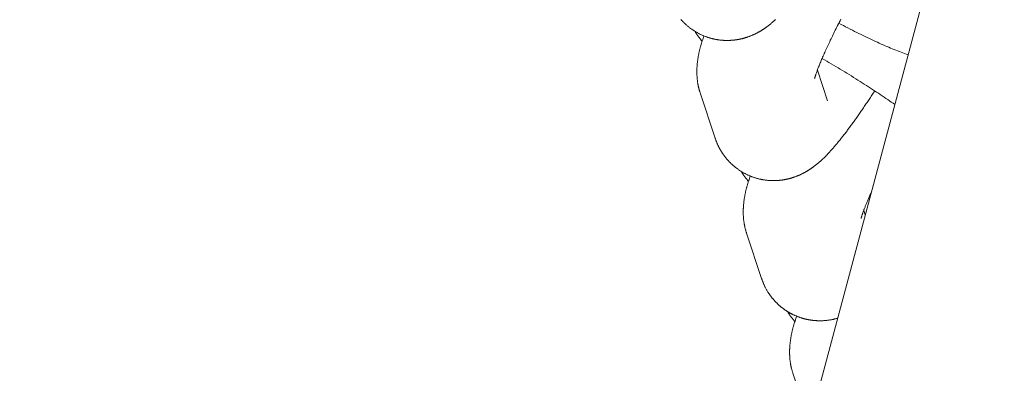
# Model space of a CAD drawing. Extents: x -9113 to 18915, y -1853 to 19230.
# Drawn here: x 11416 to 11449, y 6787 to 6799 of the extents above; entities that cross this region are included whole.
import ezdxf

# ---------------------------------------------------------------- set-up
doc = ezdxf.new("R2010")
doc.units = 0
doc.header["$MEASUREMENT"] = 0
doc.layers.add('B', color=3, linetype='Continuous')
doc.styles.add('KATALOG', font='Pluto Sans Light.otf')
doc.dimstyles.new('KATALOG', dxfattribs={"dimscale": 200, "dimtxt": 1.75, "dimasz": 1, "dimexe": 0, "dimexo": 0, "dimgap": 0.3, "dimtad": 1, "dimlfac": 0.001, "dimzin": 0, "dimtxsty": 'KATALOG', "dimblk1": 'KATPFEIL', "dimblk2": 'KATPFEIL', "dimsah": 1, "dimcen": 1, "dimse1": 1, "dimse2": 1, "dimclrd": 256, "dimclre": 256, "dimclrt": 3, "dimadec": 0, "dimazin": 0, "dimtfac": 1, "dimtmove": 0, "dimatfit": 3, "dimldrblk": 'KATPFEIL', "dimfxl": 0, "dimtvp": 1, "dimtolj": 1, "dimtzin": 0, "dimarcsym": 0})

# ---------------------------------------------------------------- blocks, each defined once
blk = doc.blocks.new('KATPFEIL')
at = {"layer": 'B', "ltscale": 1000}
for p, q in [((0, -1), (0, 1)), ((-1, 0), (0, 0)), ((1, 0), (0, 0))]:
    blk.add_line(p, q, dxfattribs=at)
blk = doc.blocks.new('*D18')
at = {"layer": 'B', "lineweight": -2, "transparency": 16777216}
blk.add_line((-8713.3, -1652.82), (17114.556, -1652.82), dxfattribs=at)
at = {"layer": 'DEFPOINTS', "color": 0, "transparency": 16777216}
for p in [(17314.556, 7453), (-8913.3, 6869.365), (17314.556, -1652.82)]:
    blk.add_point(p, dxfattribs=at)
at = {"layer": 'B', "lineweight": -2, "transparency": 16777216, "xscale": 200, "yscale": 200, "zscale": 200, "rotation": 180}
blk.add_blockref('KATPFEIL', (-8913.3, -1652.82), dxfattribs=at)
at = {"layer": 'B', "lineweight": -2, "transparency": 16777216, "xscale": 200, "yscale": 200, "zscale": 200}
blk.add_blockref('KATPFEIL', (17314.556, -1652.82), dxfattribs=at)
at = {"layer": 'B', "color": 3, "transparency": 16777216, "insert": (4200.628, -1371.497), "char_height": 350, "attachment_point": 5, "style": 'KATALOG'}
blk.add_mtext('\\A1;26,23', dxfattribs=at)
blk = doc.blocks.new('*D19')
at = {"layer": 'B', "lineweight": -2, "transparency": 16777216}
blk.add_line((-6729.454, -1052.82), (15130.294, -1052.82), dxfattribs=at)
at = {"layer": 'DEFPOINTS', "color": 0, "transparency": 16777216}
for p in [(15330.294, 7469.375), (-6929.454, 7277.368), (15330.294, -1052.82)]:
    blk.add_point(p, dxfattribs=at)
at = {"layer": 'B', "lineweight": -2, "transparency": 16777216, "xscale": 200, "yscale": 200, "zscale": 200, "rotation": 180}
blk.add_blockref('KATPFEIL', (-6929.454, -1052.82), dxfattribs=at)
at = {"layer": 'B', "lineweight": -2, "transparency": 16777216, "xscale": 200, "yscale": 200, "zscale": 200}
blk.add_blockref('KATPFEIL', (15330.294, -1052.82), dxfattribs=at)
at = {"layer": 'B', "color": 3, "transparency": 16777216, "insert": (4200.42, -771.497), "char_height": 350, "attachment_point": 5, "style": 'KATALOG'}
blk.add_mtext('\\A1;22,26', dxfattribs=at)
blk = doc.blocks.new('*D20')
at = {"layer": 'B', "lineweight": -2, "transparency": 16777216}
blk.add_line((18714.556, -52.26), (18714.556, 18830.397), dxfattribs=at)
at = {"layer": 'DEFPOINTS', "color": 0, "transparency": 16777216}
for p in [(9254.042, 19030.397), (18714.556, 19030.397), (7450.996, -252.26)]:
    blk.add_point(p, dxfattribs=at)
at = {"layer": 'B', "lineweight": -2, "transparency": 16777216, "xscale": 200, "yscale": 200, "zscale": 200}
for p, rotation in [((18714.556, 19030.397), 90), ((18714.556, -252.26), 270)]:
    blk.add_blockref('KATPFEIL', p, dxfattribs=dict(at, rotation=rotation))
at = {"layer": 'B', "color": 3, "transparency": 16777216, "insert": (18433.233, 9389.069), "char_height": 350, "attachment_point": 5, "rotation": 90, "style": 'KATALOG'}
blk.add_mtext('\\A1;19,28', dxfattribs=at)
blk = doc.blocks.new('*D21')
at = {"layer": 'B', "lineweight": -2, "transparency": 16777216}
blk.add_line((18114.556, 1446.974), (18114.556, 16880.084), dxfattribs=at)
at = {"layer": 'DEFPOINTS', "color": 0, "transparency": 16777216}
for p in [(9405.702, 17080.084), (18114.556, 17080.084), (7492.82, 1246.974)]:
    blk.add_point(p, dxfattribs=at)
at = {"layer": 'B', "lineweight": -2, "transparency": 16777216, "xscale": 200, "yscale": 200, "zscale": 200}
for p, rotation in [((18114.556, 17080.084), 90), ((18114.556, 1246.974), 270)]:
    blk.add_blockref('KATPFEIL', p, dxfattribs=dict(at, rotation=rotation))
at = {"layer": 'B', "color": 3, "transparency": 16777216, "insert": (17833.233, 9163.529), "char_height": 350, "attachment_point": 5, "rotation": 90, "style": 'KATALOG'}
blk.add_mtext('\\A1;15,83', dxfattribs=at)

msp = doc.modelspace()

# ---------------------------------------------------------------- hatches: boundary and pattern name
at = {"layer": 'B'}
h = msp.add_hatch(dxfattribs=at)
h.set_pattern_fill('ANSI31', color=256, scale=2000)
h.paths.add_polyline_path([(-6913.3, 8786.365, 0.21525), (-8038.3, 8278.522, -0.031342), (-7913.3, 8286.365), (-5444.126, 8286.365), (-5433.682, 8319.277), (-5421.943, 8354.492), (-5409.7, 8389.523), (-5396.954, 8424.367), (-5383.707, 8459.02), (-5369.96, 8493.48), (-5355.713, 8527.744), (-5340.968, 8561.809), (-5325.725, 8595.672), (-5309.984, 8629.328), (-5293.746, 8662.775), (-5277.012, 8696.01), (-5259.779, 8729.027), (-5242.05, 8761.825), (-5228.317, 8786.365)])
h.paths.add_polyline_path([(-5459.517, 5452.365), (-7913.3, 5452.365, -0.031342), (-8038.3, 5460.209, 0.21525), (-6913.3, 4952.365), (-5351.113, 4952.365, -0.067842)])
h.paths.add_polyline_path([(2303, 14577.741, -0.030987), (2310.667, 14701.334, 0.215288), (1803, 13576.037), (1803, 12007.741, -0.213422), (2303, 13125.775)])
h.paths.add_polyline_path([(5397, 13576.49, 0.215209), (4889.333, 14701.334, -0.030987), (4897, 14577.741), (4897, 13125.775, -0.213422), (5397, 12007.741)])
h.paths.add_polyline_path([(7621.256, 17622.183, -0.029171), (7597.697, 17736.363, 0.213155), (7402.382, 16528.711), (7908.915, 14622.155), (8271.668, 15194.813)])
h.paths.add_polyline_path([(10868.961, 17455.879, 0.215211), (10087.454, 18411.005, -0.031), (10126.867, 18293.559), (10777.336, 15865.979, -0.213422), (11549.667, 14915.451)])
h.paths.add_polyline_path([(15313.305, 10047), (14287.93, 10047, -0.07185), (14344.842, 9547), (16314.556, 9547, -0.030987), (16438.15, 9539.333, 0.215209)])
h.paths.add_polyline_path([(16431.339, 6453), (15539.977, 6453, -0.07651), (15649.221, 5991.097, 0.155027)])

# ---------------------------------------------------------------- linework, layer by layer
at = {"color": 0, "linetype": 'Continuous', "lineweight": 0}
for points in [[(11388.372, 6583.058), (11471.752, 6894.239)], [(11443.705, 6799.233), (11443.677, 6799.18), (11443.65, 6799.127), (11443.623, 6799.074), (11443.597, 6799.021), (11443.571, 6798.969), (11443.545, 6798.918), (11443.519, 6798.866), (11443.494, 6798.816), (11443.469, 6798.765), (11443.445, 6798.715), (11443.42, 6798.666), (11443.397, 6798.617), (11443.373, 6798.568), (11443.35, 6798.52), (11443.328, 6798.473), (11443.306, 6798.426), (11443.284, 6798.379), (11443.262, 6798.333), (11443.241, 6798.288), (11443.221, 6798.243), (11443.201, 6798.199), (11443.181, 6798.156), (11443.162, 6798.113), (11443.143, 6798.071), (11443.125, 6798.03), (11443.107, 6797.989), (11443.09, 6797.949), (11443.073, 6797.91), (11443.056, 6797.872), (11443.04, 6797.834), (11443.025, 6797.797), (11443.01, 6797.762), (11442.996, 6797.726), (11442.982, 6797.692), (11442.968, 6797.659), (11442.955, 6797.627), (11442.943, 6797.595), (11442.931, 6797.565), (11442.92, 6797.535), (11442.91, 6797.506), (11442.9, 6797.479), (11442.89, 6797.453), (11442.881, 6797.428), (11442.873, 6797.404), (11442.865, 6797.382), (11442.858, 6797.36), (11442.851, 6797.341), (11442.845, 6797.322), (11442.84, 6797.306), (11442.835, 6797.291), (11442.831, 6797.277), (11442.828, 6797.265), (11442.825, 6797.255), (11442.823, 6797.247), (11442.822, 6797.241), (11442.821, 6797.238), (11442.82, 6797.236)], [(11438.299, 6799.227), (11438.311, 6799.212), (11438.325, 6799.198), (11438.338, 6799.183), (11438.351, 6799.169), (11438.365, 6799.154), (11438.379, 6799.14), (11438.393, 6799.125), (11438.408, 6799.111), (11438.422, 6799.097), (11438.437, 6799.083), (11438.452, 6799.069), (11438.467, 6799.055), (11438.483, 6799.041), (11438.498, 6799.027), (11438.514, 6799.014), (11438.53, 6799), (11438.546, 6798.987), (11438.562, 6798.974), (11438.579, 6798.96), (11438.595, 6798.947), (11438.612, 6798.934), (11438.629, 6798.922), (11438.646, 6798.909), (11438.664, 6798.897), (11438.681, 6798.884), (11438.699, 6798.872), (11438.716, 6798.86), (11438.734, 6798.848), (11438.752, 6798.837), (11438.771, 6798.825), (11438.789, 6798.814), (11438.807, 6798.803), (11438.826, 6798.792), (11438.845, 6798.781), (11438.864, 6798.771), (11438.882, 6798.761), (11438.902, 6798.751), (11438.921, 6798.741), (11438.94, 6798.731), (11438.959, 6798.722), (11438.978, 6798.713), (11438.998, 6798.704), (11439.017, 6798.695), (11439.037, 6798.686), (11439.056, 6798.678), (11439.076, 6798.67), (11439.096, 6798.662), (11439.115, 6798.654), (11439.135, 6798.647), (11439.155, 6798.64), (11439.174, 6798.633), (11439.194, 6798.626), (11439.214, 6798.619), (11439.233, 6798.613), (11439.253, 6798.607), (11439.273, 6798.601), (11439.292, 6798.595), (11439.312, 6798.59), (11439.332, 6798.584), (11439.351, 6798.579), (11439.371, 6798.574), (11439.39, 6798.57), (11439.409, 6798.565), (11439.429, 6798.561), (11439.448, 6798.557), (11439.467, 6798.553), (11439.486, 6798.55), (11439.505, 6798.546), (11439.524, 6798.543), (11439.542, 6798.54), (11439.561, 6798.537), (11439.579, 6798.535), (11439.598, 6798.532), (11439.616, 6798.53), (11439.634, 6798.528), (11439.653, 6798.526), (11439.671, 6798.524), (11439.688, 6798.523), (11439.706, 6798.521), (11439.724, 6798.52), (11439.741, 6798.519), (11439.759, 6798.518), (11439.776, 6798.517), (11439.793, 6798.517), (11439.81, 6798.516), (11439.827, 6798.516), (11439.844, 6798.516), (11439.86, 6798.516), (11439.877, 6798.516), (11439.893, 6798.516), (11439.91, 6798.516), (11439.926, 6798.517), (11439.942, 6798.517), (11439.957, 6798.518), (11439.973, 6798.519), (11439.989, 6798.52), (11440.004, 6798.521), (11440.019, 6798.522), (11440.034, 6798.523), (11440.049, 6798.524), (11440.064, 6798.525), (11440.079, 6798.527), (11440.093, 6798.528), (11440.108, 6798.53), (11440.122, 6798.532), (11440.136, 6798.534), (11440.15, 6798.535), (11440.164, 6798.537), (11440.177, 6798.539), (11440.191, 6798.541), (11440.204, 6798.544), (11440.217, 6798.546), (11440.23, 6798.548), (11440.243, 6798.55), (11440.256, 6798.553), (11440.269, 6798.555), (11440.282, 6798.558), (11440.294, 6798.56), (11440.306, 6798.563), (11440.318, 6798.565), (11440.331, 6798.568), (11440.343, 6798.571), (11440.354, 6798.574), (11440.366, 6798.576), (11440.378, 6798.579), (11440.389, 6798.582), (11440.4, 6798.585), (11440.412, 6798.588), (11440.423, 6798.591), (11440.434, 6798.594), (11440.445, 6798.597), (11440.455, 6798.6), (11440.466, 6798.604), (11440.477, 6798.607), (11440.487, 6798.61), (11440.497, 6798.613), (11440.508, 6798.616), (11440.518, 6798.62), (11440.528, 6798.623), (11440.538, 6798.626), (11440.547, 6798.63), (11440.557, 6798.633), (11440.567, 6798.636), (11440.576, 6798.64), (11440.595, 6798.646), (11440.613, 6798.653), (11440.631, 6798.66), (11440.649, 6798.667), (11440.666, 6798.673), (11440.683, 6798.68), (11440.7, 6798.687), (11440.716, 6798.694), (11440.732, 6798.701), (11440.748, 6798.708), (11440.763, 6798.715), (11440.778, 6798.722), (11440.793, 6798.729), (11440.807, 6798.736), (11440.822, 6798.743), (11440.836, 6798.749), (11440.849, 6798.756), (11440.863, 6798.763), (11440.876, 6798.77), (11440.889, 6798.777), (11440.902, 6798.784), (11440.914, 6798.791), (11440.927, 6798.798), (11440.939, 6798.805), (11440.951, 6798.811), (11440.962, 6798.818), (11440.974, 6798.825), (11440.985, 6798.832), (11440.997, 6798.838), (11441.008, 6798.845), (11441.019, 6798.852), (11441.029, 6798.858), (11441.04, 6798.865), (11441.05, 6798.872), (11441.061, 6798.878), (11441.071, 6798.885), (11441.081, 6798.891), (11441.091, 6798.898), (11441.101, 6798.904), (11441.11, 6798.91), (11441.12, 6798.917), (11441.129, 6798.923), (11441.139, 6798.93), (11441.148, 6798.936), (11441.157, 6798.942), (11441.166, 6798.948), (11441.175, 6798.955), (11441.183, 6798.961), (11441.192, 6798.967), (11441.201, 6798.973), (11441.209, 6798.979), (11441.217, 6798.986), (11441.234, 6798.998), (11441.25, 6799.01), (11441.265, 6799.022), (11441.281, 6799.034), (11441.296, 6799.046), (11441.31, 6799.058), (11441.325, 6799.07), (11441.339, 6799.082), (11441.353, 6799.093), (11441.367, 6799.105), (11441.381, 6799.117), (11441.394, 6799.128), (11441.407, 6799.14), (11441.421, 6799.151), (11441.434, 6799.163), (11441.447, 6799.174), (11441.46, 6799.186), (11441.472, 6799.197), (11441.485, 6799.209), (11441.497, 6799.22)], [(11445.976, 6798.039), (11445.917, 6798.058), (11445.859, 6798.078), (11445.8, 6798.098), (11445.742, 6798.119), (11445.683, 6798.141), (11445.624, 6798.163), (11445.565, 6798.186), (11445.505, 6798.21), (11445.445, 6798.234), (11445.385, 6798.259), (11445.324, 6798.285), (11445.262, 6798.311), (11445.199, 6798.338), (11445.136, 6798.366), (11445.071, 6798.394), (11445.006, 6798.423), (11444.941, 6798.453), (11444.874, 6798.483), (11444.807, 6798.515), (11444.738, 6798.546), (11444.67, 6798.579), (11444.6, 6798.612), (11444.53, 6798.645), (11444.459, 6798.68), (11444.387, 6798.715), (11444.315, 6798.75), (11444.242, 6798.787), (11444.168, 6798.823), (11444.094, 6798.861), (11444.019, 6798.899), (11443.943, 6798.937), (11443.867, 6798.976), (11443.79, 6799.016), (11443.713, 6799.056), (11443.635, 6799.097)], [(11439.018, 6798.487), (11439.008, 6798.499), (11438.998, 6798.511), (11438.988, 6798.523), (11438.978, 6798.535), (11438.968, 6798.548), (11438.958, 6798.561), (11438.947, 6798.574), (11438.937, 6798.587), (11438.926, 6798.601), (11438.916, 6798.614), (11438.905, 6798.628), (11438.894, 6798.643), (11438.883, 6798.657), (11438.872, 6798.672), (11438.861, 6798.688), (11438.85, 6798.703), (11438.839, 6798.719), (11438.828, 6798.736), (11438.816, 6798.753), (11438.805, 6798.77), (11438.793, 6798.788), (11438.781, 6798.807), (11438.77, 6798.826)], [(11439.078, 6798.669), (11439.063, 6798.627), (11439.049, 6798.586), (11439.036, 6798.545), (11439.022, 6798.505), (11439.009, 6798.464), (11438.996, 6798.424), (11438.983, 6798.383), (11438.971, 6798.342), (11438.959, 6798.3), (11438.953, 6798.279), (11438.948, 6798.258), (11438.942, 6798.236), (11438.936, 6798.215), (11438.931, 6798.193), (11438.926, 6798.171), (11438.92, 6798.148), (11438.915, 6798.126), (11438.91, 6798.103), (11438.906, 6798.08), (11438.901, 6798.056), (11438.896, 6798.032), (11438.892, 6798.008), (11438.887, 6797.983), (11438.883, 6797.958), (11438.879, 6797.933), (11438.875, 6797.907), (11438.871, 6797.881), (11438.868, 6797.854), (11438.864, 6797.827), (11438.861, 6797.799), (11438.858, 6797.771), (11438.855, 6797.742), (11438.852, 6797.713), (11438.849, 6797.683), (11438.848, 6797.668), (11438.847, 6797.652), (11438.845, 6797.637), (11438.844, 6797.621), (11438.843, 6797.605), (11438.842, 6797.589), (11438.841, 6797.572), (11438.841, 6797.555), (11438.84, 6797.538), (11438.84, 6797.521), (11438.839, 6797.503), (11438.839, 6797.485), (11438.839, 6797.467), (11438.839, 6797.448), (11438.839, 6797.429), (11438.839, 6797.41), (11438.84, 6797.39), (11438.841, 6797.37), (11438.841, 6797.35), (11438.842, 6797.329), (11438.844, 6797.308), (11438.845, 6797.286), (11438.847, 6797.264), (11438.848, 6797.242), (11438.851, 6797.219), (11438.853, 6797.195), (11438.856, 6797.172), (11438.859, 6797.147), (11438.862, 6797.122), (11438.866, 6797.097), (11438.87, 6797.07), (11438.872, 6797.057), (11438.874, 6797.044), (11438.877, 6797.03), (11438.88, 6797.017), (11438.882, 6797.003), (11438.885, 6796.989), (11438.888, 6796.975), (11438.891, 6796.96), (11438.895, 6796.946), (11438.898, 6796.931), (11438.902, 6796.917), (11438.905, 6796.902), (11438.909, 6796.887), (11438.913, 6796.872), (11438.917, 6796.856), (11438.922, 6796.841), (11438.926, 6796.825), (11438.931, 6796.809), (11438.936, 6796.793), (11438.941, 6796.777), (11438.946, 6796.76), (11438.951, 6796.744)], [(11443.073, 6797.912), (11443.15, 6797.867), (11443.227, 6797.821), (11443.304, 6797.776), (11443.381, 6797.73), (11443.458, 6797.685), (11443.534, 6797.639), (11443.611, 6797.593), (11443.687, 6797.547), (11443.762, 6797.501), (11443.838, 6797.455), (11443.913, 6797.409), (11443.987, 6797.363), (11444.062, 6797.317), (11444.136, 6797.271), (11444.209, 6797.225), (11444.282, 6797.179), (11444.354, 6797.134), (11444.426, 6797.088), (11444.497, 6797.043), (11444.567, 6796.998), (11444.637, 6796.953), (11444.706, 6796.908), (11444.775, 6796.864), (11444.842, 6796.82), (11444.909, 6796.776), (11444.975, 6796.733), (11445.04, 6796.689), (11445.104, 6796.647), (11445.168, 6796.604), (11445.23, 6796.562), (11445.291, 6796.521), (11445.351, 6796.479), (11445.411, 6796.439), (11445.469, 6796.399), (11445.526, 6796.359)], [(11442.911, 6797.511), (11443.255, 6796.474)], [(11438.951, 6796.744), (11439.458, 6795.216)], [(11439.458, 6795.216), (11439.462, 6795.204), (11439.466, 6795.192), (11439.47, 6795.18), (11439.475, 6795.167), (11439.479, 6795.155), (11439.484, 6795.142), (11439.488, 6795.13), (11439.493, 6795.117), (11439.498, 6795.104), (11439.503, 6795.091), (11439.509, 6795.078), (11439.514, 6795.065), (11439.52, 6795.052), (11439.525, 6795.039), (11439.531, 6795.025), (11439.537, 6795.012), (11439.543, 6794.999), (11439.549, 6794.985), (11439.556, 6794.971), (11439.562, 6794.958), (11439.569, 6794.944), (11439.576, 6794.93), (11439.583, 6794.916), (11439.59, 6794.903), (11439.597, 6794.889), (11439.605, 6794.875), (11439.612, 6794.86), (11439.62, 6794.846), (11439.628, 6794.832), (11439.637, 6794.818), (11439.645, 6794.804), (11439.653, 6794.789), (11439.662, 6794.775), (11439.671, 6794.761), (11439.68, 6794.746), (11439.689, 6794.732), (11439.699, 6794.717), (11439.709, 6794.703), (11439.719, 6794.688), (11439.729, 6794.674), (11439.739, 6794.659), (11439.749, 6794.645), (11439.76, 6794.63), (11439.771, 6794.615), (11439.782, 6794.601), (11439.793, 6794.586), (11439.805, 6794.571), (11439.817, 6794.557), (11439.829, 6794.542), (11439.841, 6794.527), (11439.853, 6794.513), (11439.866, 6794.498), (11439.879, 6794.483), (11439.892, 6794.469), (11439.905, 6794.454), (11439.919, 6794.44), (11439.932, 6794.425), (11439.946, 6794.411), (11439.96, 6794.397), (11439.975, 6794.382), (11439.989, 6794.368), (11440.004, 6794.354), (11440.019, 6794.34), (11440.034, 6794.326), (11440.05, 6794.312), (11440.065, 6794.299), (11440.081, 6794.285), (11440.097, 6794.272), (11440.113, 6794.258), (11440.129, 6794.245), (11440.146, 6794.232), (11440.163, 6794.219), (11440.179, 6794.206), (11440.196, 6794.193), (11440.213, 6794.18), (11440.231, 6794.168), (11440.248, 6794.156), (11440.266, 6794.143), (11440.284, 6794.132), (11440.302, 6794.12), (11440.32, 6794.108), (11440.338, 6794.097), (11440.356, 6794.085), (11440.375, 6794.074), (11440.393, 6794.063), (11440.412, 6794.053), (11440.431, 6794.042), (11440.45, 6794.032), (11440.469, 6794.022), (11440.488, 6794.012), (11440.507, 6794.003), (11440.526, 6793.993), (11440.546, 6793.984), (11440.565, 6793.975), (11440.585, 6793.966), (11440.604, 6793.958), (11440.624, 6793.949), (11440.643, 6793.941), (11440.663, 6793.933), (11440.683, 6793.926), (11440.702, 6793.918), (11440.722, 6793.911), (11440.742, 6793.904), (11440.761, 6793.897), (11440.781, 6793.891), (11440.801, 6793.884), (11440.82, 6793.878), (11440.84, 6793.872), (11440.86, 6793.866), (11440.879, 6793.861), (11440.899, 6793.856), (11440.918, 6793.851), (11440.938, 6793.846), (11440.957, 6793.841), (11440.977, 6793.837), (11440.996, 6793.832), (11441.015, 6793.828), (11441.034, 6793.825), (11441.053, 6793.821), (11441.072, 6793.818), (11441.091, 6793.814), (11441.11, 6793.812), (11441.128, 6793.809), (11441.147, 6793.806), (11441.165, 6793.804), (11441.183, 6793.801), (11441.202, 6793.799), (11441.22, 6793.797), (11441.238, 6793.796), (11441.256, 6793.794), (11441.273, 6793.793), (11441.291, 6793.792), (11441.308, 6793.79), (11441.326, 6793.79), (11441.343, 6793.789), (11441.36, 6793.788), (11441.377, 6793.788), (11441.394, 6793.787), (11441.411, 6793.787), (11441.428, 6793.787), (11441.444, 6793.787), (11441.461, 6793.787), (11441.477, 6793.788), (11441.493, 6793.788), (11441.509, 6793.789), (11441.525, 6793.789), (11441.54, 6793.79), (11441.556, 6793.791), (11441.571, 6793.792), (11441.587, 6793.793), (11441.602, 6793.794), (11441.617, 6793.795), (11441.631, 6793.797), (11441.646, 6793.798), (11441.66, 6793.8), (11441.675, 6793.801), (11441.689, 6793.803), (11441.703, 6793.805), (11441.717, 6793.807), (11441.731, 6793.809), (11441.744, 6793.811), (11441.758, 6793.813), (11441.771, 6793.815), (11441.785, 6793.817), (11441.798, 6793.819), (11441.811, 6793.822), (11441.823, 6793.824), (11441.836, 6793.826), (11441.849, 6793.829), (11441.861, 6793.831), (11441.874, 6793.834), (11441.886, 6793.837), (11441.898, 6793.839), (11441.91, 6793.842), (11441.922, 6793.845), (11441.933, 6793.848), (11441.945, 6793.851), (11441.956, 6793.854), (11441.968, 6793.856), (11441.979, 6793.859), (11441.99, 6793.863), (11442.001, 6793.866), (11442.012, 6793.869), (11442.023, 6793.872), (11442.033, 6793.875), (11442.044, 6793.878), (11442.054, 6793.881), (11442.065, 6793.885), (11442.075, 6793.888), (11442.085, 6793.891), (11442.095, 6793.894), (11442.105, 6793.898), (11442.115, 6793.901), (11442.124, 6793.904), (11442.134, 6793.908), (11442.143, 6793.911), (11442.162, 6793.918), (11442.18, 6793.924), (11442.198, 6793.931), (11442.216, 6793.938), (11442.233, 6793.945), (11442.25, 6793.952), (11442.267, 6793.958), (11442.283, 6793.965), (11442.299, 6793.972), (11442.315, 6793.979), (11442.33, 6793.986), (11442.345, 6793.993), (11442.36, 6794), (11442.375, 6794.007), (11442.389, 6794.014), (11442.403, 6794.021), (11442.416, 6794.028), (11442.43, 6794.035), (11442.443, 6794.042), (11442.456, 6794.048), (11442.469, 6794.055), (11442.481, 6794.062), (11442.494, 6794.069), (11442.506, 6794.076), (11442.518, 6794.083), (11442.53, 6794.09), (11442.541, 6794.096), (11442.553, 6794.103), (11442.564, 6794.11), (11442.575, 6794.116), (11442.586, 6794.123), (11442.597, 6794.13), (11442.607, 6794.136), (11442.618, 6794.143), (11442.628, 6794.149), (11442.638, 6794.156), (11442.648, 6794.162), (11442.658, 6794.169), (11442.668, 6794.175), (11442.678, 6794.182), (11442.687, 6794.188), (11442.697, 6794.195), (11442.706, 6794.201), (11442.715, 6794.207), (11442.724, 6794.213), (11442.733, 6794.22), (11442.742, 6794.226), (11442.751, 6794.232), (11442.759, 6794.238), (11442.768, 6794.245), (11442.776, 6794.251), (11442.785, 6794.257), (11442.801, 6794.269), (11442.817, 6794.281), (11442.833, 6794.293), (11442.848, 6794.306), (11442.863, 6794.317), (11442.878, 6794.329), (11442.892, 6794.341), (11442.906, 6794.353), (11442.92, 6794.365), (11442.934, 6794.376), (11442.948, 6794.388), (11442.961, 6794.4), (11442.975, 6794.411), (11442.988, 6794.423), (11443.001, 6794.434), (11443.014, 6794.446), (11443.027, 6794.457), (11443.039, 6794.469), (11443.052, 6794.48), (11443.065, 6794.491), (11443.077, 6794.503), (11443.089, 6794.514), (11443.101, 6794.526), (11443.126, 6794.548), (11443.149, 6794.571), (11443.173, 6794.594), (11443.196, 6794.617), (11443.219, 6794.64), (11443.241, 6794.662), (11443.263, 6794.685), (11443.285, 6794.708), (11443.307, 6794.731), (11443.328, 6794.754), (11443.35, 6794.777), (11443.371, 6794.801), (11443.392, 6794.824), (11443.412, 6794.847), (11443.433, 6794.871), (11443.454, 6794.895), (11443.474, 6794.918), (11443.495, 6794.942), (11443.515, 6794.967), (11443.536, 6794.991), (11443.556, 6795.015), (11443.576, 6795.04), (11443.597, 6795.065), (11443.617, 6795.09), (11443.638, 6795.116), (11443.659, 6795.141), (11443.679, 6795.167), (11443.7, 6795.193), (11443.721, 6795.219), (11443.742, 6795.246), (11443.764, 6795.273), (11443.785, 6795.3), (11443.806, 6795.327), (11443.828, 6795.355), (11443.849, 6795.382), (11443.87, 6795.41), (11443.892, 6795.438), (11443.914, 6795.467), (11443.935, 6795.495), (11443.957, 6795.524), (11443.979, 6795.553), (11444.001, 6795.583), (11444.022, 6795.612), (11444.044, 6795.642), (11444.066, 6795.672), (11444.089, 6795.702), (11444.111, 6795.732), (11444.133, 6795.763), (11444.155, 6795.794), (11444.178, 6795.825), (11444.2, 6795.856), (11444.222, 6795.888), (11444.245, 6795.919), (11444.267, 6795.951), (11444.29, 6795.983), (11444.313, 6796.016), (11444.336, 6796.048), (11444.358, 6796.081), (11444.381, 6796.114), (11444.404, 6796.147), (11444.427, 6796.18), (11444.45, 6796.214), (11444.473, 6796.248), (11444.496, 6796.282), (11444.52, 6796.316), (11444.543, 6796.35), (11444.566, 6796.385), (11444.59, 6796.419), (11444.613, 6796.454), (11444.637, 6796.49), (11444.66, 6796.525), (11444.684, 6796.56), (11444.707, 6796.596), (11444.731, 6796.632), (11444.755, 6796.668), (11444.779, 6796.705), (11444.803, 6796.741), (11444.827, 6796.778), (11444.85, 6796.815)], [(11440.586, 6793.759), (11440.576, 6793.77), (11440.566, 6793.782), (11440.556, 6793.794), (11440.545, 6793.807), (11440.535, 6793.819), (11440.525, 6793.832), (11440.514, 6793.845), (11440.504, 6793.858), (11440.493, 6793.872), (11440.483, 6793.886), (11440.472, 6793.9), (11440.461, 6793.914), (11440.451, 6793.929), (11440.44, 6793.944), (11440.429, 6793.959), (11440.418, 6793.975), (11440.406, 6793.991), (11440.395, 6794.007), (11440.384, 6794.024), (11440.372, 6794.042), (11440.36, 6794.06), (11440.349, 6794.078), (11440.337, 6794.097)], [(11440.645, 6793.94), (11440.631, 6793.899), (11440.617, 6793.858), (11440.603, 6793.817), (11440.589, 6793.776), (11440.576, 6793.736), (11440.563, 6793.695), (11440.551, 6793.654), (11440.538, 6793.613), (11440.526, 6793.571), (11440.521, 6793.55), (11440.515, 6793.529), (11440.509, 6793.508), (11440.504, 6793.486), (11440.498, 6793.464), (11440.493, 6793.442), (11440.488, 6793.42), (11440.483, 6793.397), (11440.478, 6793.374), (11440.473, 6793.351), (11440.468, 6793.327), (11440.463, 6793.303), (11440.459, 6793.279), (11440.455, 6793.255), (11440.45, 6793.23), (11440.446, 6793.204), (11440.442, 6793.178), (11440.439, 6793.152), (11440.435, 6793.125), (11440.431, 6793.098), (11440.428, 6793.07), (11440.425, 6793.042), (11440.422, 6793.013), (11440.419, 6792.984), (11440.416, 6792.954), (11440.415, 6792.939), (11440.414, 6792.924), (11440.413, 6792.908), (11440.411, 6792.892), (11440.41, 6792.876), (11440.41, 6792.86), (11440.409, 6792.843), (11440.408, 6792.826), (11440.407, 6792.809), (11440.407, 6792.792), (11440.406, 6792.774), (11440.406, 6792.756), (11440.406, 6792.738), (11440.406, 6792.72), (11440.406, 6792.701), (11440.407, 6792.681), (11440.407, 6792.662), (11440.408, 6792.642), (11440.409, 6792.621), (11440.41, 6792.601), (11440.411, 6792.579), (11440.412, 6792.558), (11440.414, 6792.536), (11440.416, 6792.513), (11440.418, 6792.49), (11440.42, 6792.467), (11440.423, 6792.443), (11440.426, 6792.418), (11440.429, 6792.393), (11440.433, 6792.368), (11440.437, 6792.342), (11440.439, 6792.329), (11440.442, 6792.315), (11440.444, 6792.302), (11440.447, 6792.288), (11440.449, 6792.274), (11440.452, 6792.26), (11440.455, 6792.246), (11440.458, 6792.232), (11440.462, 6792.217), (11440.465, 6792.203), (11440.469, 6792.188), (11440.472, 6792.173), (11440.476, 6792.158), (11440.48, 6792.143), (11440.485, 6792.127), (11440.489, 6792.112), (11440.493, 6792.096), (11440.498, 6792.08), (11440.503, 6792.064), (11440.508, 6792.048), (11440.513, 6792.032), (11440.519, 6792.015)], [(11444.728, 6793.383), (11444.715, 6793.352), (11444.701, 6793.322), (11444.688, 6793.293), (11444.675, 6793.263), (11444.663, 6793.234), (11444.65, 6793.206), (11444.638, 6793.178), (11444.626, 6793.15), (11444.615, 6793.123), (11444.603, 6793.096), (11444.592, 6793.069), (11444.581, 6793.043), (11444.571, 6793.017), (11444.561, 6792.992), (11444.55, 6792.968), (11444.541, 6792.943), (11444.531, 6792.92), (11444.522, 6792.896), (11444.513, 6792.873), (11444.504, 6792.851), (11444.496, 6792.829), (11444.488, 6792.808), (11444.48, 6792.787), (11444.473, 6792.767), (11444.466, 6792.748), (11444.459, 6792.729), (11444.452, 6792.71), (11444.446, 6792.692), (11444.44, 6792.675), (11444.434, 6792.659), (11444.429, 6792.643), (11444.424, 6792.628), (11444.419, 6792.614), (11444.415, 6792.601), (11444.411, 6792.588), (11444.407, 6792.576), (11444.404, 6792.565), (11444.401, 6792.555), (11444.398, 6792.546), (11444.395, 6792.537), (11444.393, 6792.53), (11444.391, 6792.523), (11444.39, 6792.518), (11444.389, 6792.513), (11444.388, 6792.51), (11444.388, 6792.508), (11444.388, 6792.508)], [(11444.641, 6793.183), (11444.643, 6793.182), (11444.646, 6793.18), (11444.649, 6793.179), (11444.651, 6793.177), (11444.654, 6793.175), (11444.657, 6793.174), (11444.659, 6793.172), (11444.662, 6793.171), (11444.665, 6793.169), (11444.667, 6793.168), (11444.67, 6793.166)], [(11444.478, 6792.782), (11444.528, 6792.634)], [(11440.519, 6792.015), (11441.025, 6790.487)], [(11441.025, 6790.487), (11441.031, 6790.47), (11441.037, 6790.452), (11441.043, 6790.435), (11441.05, 6790.417), (11441.057, 6790.398), (11441.064, 6790.38), (11441.071, 6790.362), (11441.079, 6790.343), (11441.087, 6790.324), (11441.095, 6790.305), (11441.103, 6790.286), (11441.112, 6790.266), (11441.121, 6790.247), (11441.13, 6790.227), (11441.14, 6790.207), (11441.15, 6790.187), (11441.161, 6790.167), (11441.171, 6790.147), (11441.182, 6790.127), (11441.194, 6790.107), (11441.206, 6790.086), (11441.218, 6790.066), (11441.23, 6790.045), (11441.243, 6790.024), (11441.25, 6790.014), (11441.257, 6790.003), (11441.263, 6789.993), (11441.27, 6789.983), (11441.277, 6789.972), (11441.284, 6789.962), (11441.292, 6789.951), (11441.299, 6789.941), (11441.306, 6789.93), (11441.314, 6789.92), (11441.321, 6789.909), (11441.329, 6789.899), (11441.337, 6789.888), (11441.345, 6789.878), (11441.353, 6789.867), (11441.361, 6789.857), (11441.369, 6789.846), (11441.378, 6789.835), (11441.386, 6789.825), (11441.395, 6789.814), (11441.404, 6789.804), (11441.413, 6789.793), (11441.422, 6789.783), (11441.431, 6789.772), (11441.44, 6789.762), (11441.449, 6789.751), (11441.459, 6789.741), (11441.468, 6789.73), (11441.478, 6789.72), (11441.488, 6789.709), (11441.498, 6789.699), (11441.508, 6789.688), (11441.518, 6789.678), (11441.528, 6789.668), (11441.538, 6789.658), (11441.549, 6789.647), (11441.559, 6789.637), (11441.57, 6789.627), (11441.581, 6789.617), (11441.591, 6789.607), (11441.602, 6789.597), (11441.613, 6789.587), (11441.625, 6789.577), (11441.636, 6789.567), (11441.647, 6789.557), (11441.659, 6789.548), (11441.67, 6789.538), (11441.682, 6789.528), (11441.694, 6789.519), (11441.705, 6789.509), (11441.717, 6789.5), (11441.729, 6789.49), (11441.741, 6789.481), (11441.753, 6789.472), (11441.766, 6789.463), (11441.778, 6789.454), (11441.79, 6789.445), (11441.803, 6789.436), (11441.816, 6789.427), (11441.828, 6789.418), (11441.841, 6789.409), (11441.854, 6789.401), (11441.867, 6789.392), (11441.88, 6789.384), (11441.893, 6789.376), (11441.906, 6789.367), (11441.919, 6789.359), (11441.932, 6789.351), (11441.946, 6789.343), (11441.959, 6789.336), (11441.972, 6789.328), (11441.986, 6789.32), (11441.999, 6789.313), (11442.013, 6789.305), (11442.027, 6789.298), (11442.041, 6789.291), (11442.054, 6789.284), (11442.068, 6789.277), (11442.082, 6789.27), (11442.096, 6789.263), (11442.11, 6789.257), (11442.124, 6789.25), (11442.138, 6789.244), (11442.152, 6789.238), (11442.166, 6789.231), (11442.18, 6789.225), (11442.194, 6789.219), (11442.208, 6789.214), (11442.222, 6789.208), (11442.236, 6789.202), (11442.25, 6789.197), (11442.265, 6789.191), (11442.279, 6789.186), (11442.293, 6789.181), (11442.307, 6789.176), (11442.321, 6789.171), (11442.335, 6789.166), (11442.35, 6789.161), (11442.364, 6789.157), (11442.378, 6789.152), (11442.392, 6789.148), (11442.406, 6789.144), (11442.42, 6789.14), (11442.435, 6789.136), (11442.449, 6789.132), (11442.463, 6789.128), (11442.477, 6789.124), (11442.491, 6789.121), (11442.505, 6789.117), (11442.519, 6789.114), (11442.533, 6789.11), (11442.547, 6789.107), (11442.56, 6789.104), (11442.574, 6789.101), (11442.588, 6789.099), (11442.602, 6789.096), (11442.615, 6789.093), (11442.629, 6789.091), (11442.643, 6789.088), (11442.656, 6789.086), (11442.67, 6789.084), (11442.683, 6789.082), (11442.697, 6789.08), (11442.71, 6789.078), (11442.723, 6789.076), (11442.736, 6789.074), (11442.75, 6789.073), (11442.763, 6789.071), (11442.776, 6789.07), (11442.789, 6789.069), (11442.802, 6789.067), (11442.815, 6789.066), (11442.827, 6789.065), (11442.84, 6789.064), (11442.853, 6789.063), (11442.866, 6789.062), (11442.878, 6789.062), (11442.891, 6789.061), (11442.903, 6789.06), (11442.916, 6789.06), (11442.94, 6789.059), (11442.964, 6789.059), (11442.989, 6789.058), (11443.012, 6789.058), (11443.036, 6789.059), (11443.059, 6789.059), (11443.082, 6789.06), (11443.105, 6789.061), (11443.127, 6789.062), (11443.149, 6789.064), (11443.171, 6789.066), (11443.192, 6789.068), (11443.213, 6789.07), (11443.234, 6789.072), (11443.255, 6789.074), (11443.275, 6789.077), (11443.295, 6789.08), (11443.314, 6789.083), (11443.334, 6789.086), (11443.353, 6789.089), (11443.372, 6789.092), (11443.39, 6789.095), (11443.409, 6789.099), (11443.427, 6789.103), (11443.444, 6789.106), (11443.462, 6789.11), (11443.479, 6789.114), (11443.496, 6789.118), (11443.513, 6789.122), (11443.529, 6789.127), (11443.545, 6789.131), (11443.561, 6789.135), (11443.577, 6789.14), (11443.592, 6789.144)], [(11442.153, 6789.03), (11442.143, 6789.042), (11442.133, 6789.054), (11442.123, 6789.066), (11442.113, 6789.078), (11442.102, 6789.091), (11442.092, 6789.103), (11442.082, 6789.116), (11442.071, 6789.13), (11442.061, 6789.143), (11442.05, 6789.157), (11442.039, 6789.171), (11442.029, 6789.185), (11442.018, 6789.2), (11442.007, 6789.215), (11441.996, 6789.23), (11441.985, 6789.246), (11441.973, 6789.262), (11441.962, 6789.279), (11441.951, 6789.296), (11441.939, 6789.313), (11441.928, 6789.331), (11441.916, 6789.349), (11441.904, 6789.368)], [(11442.212, 6789.212), (11442.198, 6789.17), (11442.184, 6789.129), (11442.17, 6789.088), (11442.157, 6789.047), (11442.143, 6789.007), (11442.13, 6788.966), (11442.118, 6788.925), (11442.106, 6788.884), (11442.094, 6788.843), (11442.088, 6788.822), (11442.082, 6788.8), (11442.076, 6788.779), (11442.071, 6788.757), (11442.065, 6788.735), (11442.06, 6788.713), (11442.055, 6788.691), (11442.05, 6788.668), (11442.045, 6788.645), (11442.04, 6788.622), (11442.035, 6788.599), (11442.031, 6788.575), (11442.026, 6788.55), (11442.022, 6788.526), (11442.018, 6788.501), (11442.014, 6788.475), (11442.01, 6788.45), (11442.006, 6788.423), (11442.002, 6788.397), (11441.999, 6788.369), (11441.995, 6788.342), (11441.992, 6788.313), (11441.989, 6788.285), (11441.986, 6788.255), (11441.983, 6788.225), (11441.982, 6788.21), (11441.981, 6788.195), (11441.98, 6788.179), (11441.979, 6788.163), (11441.978, 6788.147), (11441.977, 6788.131), (11441.976, 6788.115), (11441.975, 6788.098), (11441.975, 6788.081), (11441.974, 6788.063), (11441.974, 6788.046), (11441.973, 6788.028), (11441.973, 6788.01), (11441.973, 6787.991), (11441.973, 6787.972), (11441.974, 6787.953), (11441.974, 6787.933), (11441.975, 6787.913), (11441.976, 6787.893), (11441.977, 6787.872), (11441.978, 6787.851), (11441.979, 6787.829), (11441.981, 6787.807), (11441.983, 6787.785), (11441.985, 6787.762), (11441.987, 6787.738), (11441.99, 6787.714), (11441.993, 6787.69), (11441.996, 6787.665), (11442, 6787.639), (11442.004, 6787.613), (11442.006, 6787.6), (11442.009, 6787.586), (11442.011, 6787.573), (11442.014, 6787.559), (11442.017, 6787.545), (11442.02, 6787.531), (11442.023, 6787.517), (11442.026, 6787.503), (11442.029, 6787.489), (11442.032, 6787.474), (11442.036, 6787.459), (11442.04, 6787.444), (11442.044, 6787.429), (11442.048, 6787.414), (11442.052, 6787.399), (11442.056, 6787.383), (11442.061, 6787.368), (11442.065, 6787.352), (11442.07, 6787.336), (11442.075, 6787.319), (11442.08, 6787.303), (11442.086, 6787.286)], [(11442.086, 6787.286), (11442.592, 6785.759)]]:
    msp.add_lwpolyline(points, dxfattribs=at)

# ---------------------------------------------------------------- dimensions: what is measured, and where the dimension line sits
at = {"layer": 'B'}
for base, p1, p2, picture, middle in [((18714.556, 19030.397), (7450.996, -252.26), (9254.042, 19030.397), '*D20', (18433.233, 9389.069)), ((18114.556, 17080.084), (7492.82, 1246.974), (9405.702, 17080.084), '*D21', (17833.233, 9163.529))]:
    dim = msp.add_linear_dim(base=base, p1=p1, p2=p2, angle=90, dimstyle='KATALOG', dxfattribs=at)
    dim.commit()
    dim.dimension.update_dxf_attribs({"geometry": picture, "text_midpoint": middle})
for base, p1, p2, picture, middle in [((15330.294, -1052.82), (-6929.454, 7277.368), (15330.294, 7469.375), '*D19', (4200.42, -771.497)), ((17314.556, -1652.82), (-8913.3, 6869.365), (17314.556, 7453), '*D18', (4200.628, -1371.497))]:
    dim = msp.add_linear_dim(base=base, p1=p1, p2=p2, dimstyle='KATALOG', dxfattribs=at)
    dim.commit()
    dim.dimension.update_dxf_attribs({"geometry": picture, "text_midpoint": middle})

doc.saveas('drawing.dxf')
